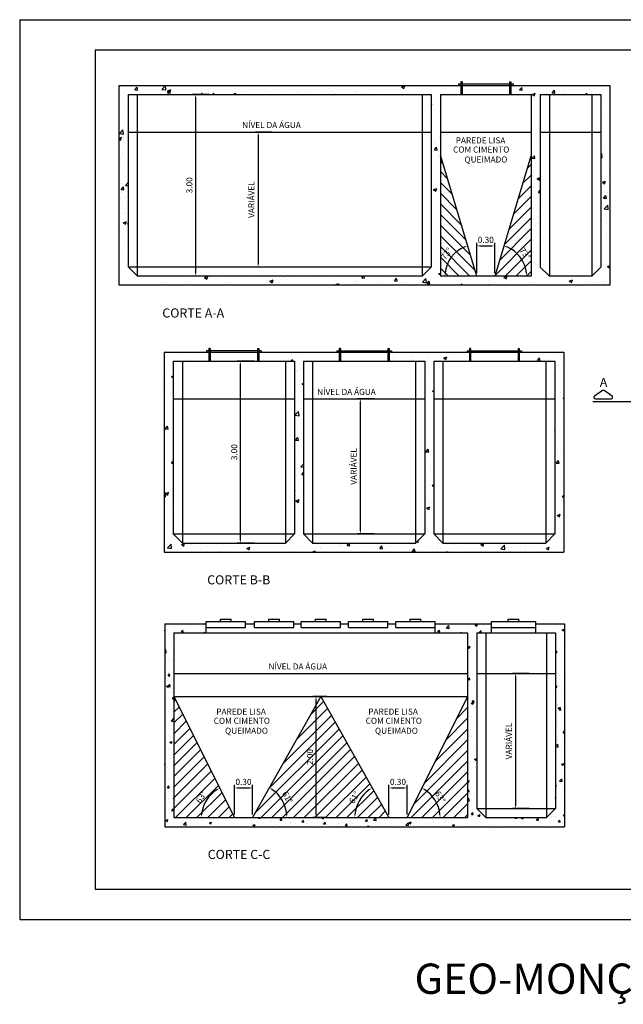
# Model space of a CAD drawing. Extents: x -53 to 157, y -170 to -8.
# Drawn here: x -53 to 47, y -170 to -8 of the extents above; entities that cross this region are included whole.
import ezdxf

# ---------------------------------------------------------------- set-up
doc = ezdxf.new("R2010")
doc.units = 0
doc.header["$LTSCALE"] = 2.5
doc.header["$MEASUREMENT"] = 0
doc.layers.get('0').update_dxf_attribs({"color": 212, "linetype": 'CONTINUOUS'})
doc.layers.get('DEFPOINTS').update_dxf_attribs({"linetype": 'CONTINUOUS'})
for name, color, linetype in [('CARIMBO', 135, 'CONTINUOUS'), ('DIMENSOES', 18, 'CONTINUOUS'), ('FORMATO', 1, 'CONTINUOUS')]:
    doc.layers.add(name, color=color, linetype=linetype)
doc.styles.add('ROMANS', font='romans.shx', dxfattribs={"height": 1})
doc.dimstyles.get("Standard").update_dxf_attribs({"dimtxt": 0.18, "dimasz": 0.18, "dimexe": 0.18, "dimexo": 0.0625, "dimgap": 0.09, "dimtad": 0, "dimtih": 1, "dimtoh": 1, "dimdec": 4, "dimzin": 0, "dimtxsty": 'STANDARD', "dimcen": 0.09, "dimazin": 3, "dimtfac": 1, "dimtdec": 4, "dimtofl": 0, "dimtmove": 0, "dimatfit": 3, "dimtolj": 1, "dimtzin": 0})

# ---------------------------------------------------------------- blocks, each defined once
blk = doc.blocks.new('*D33')
at = {"color": 18, "linetype": 'BYBLOCK'}
for p, q in [((-10.86, -24.48), (-13.64, -24.48)), ((-13.14, -24.98), (-13.14, -46.26)), ((-10.86, -46.76), (-13.64, -46.76))]:
    blk.add_line(p, q, dxfattribs=at)
for points in [[(-13.23, -24.98), (-13.06, -24.98), (-13.14, -24.48)], [(-13.23, -46.26), (-13.06, -46.26), (-13.14, -46.76)]]:
    blk.add_solid(points, dxfattribs=at)
at = {"layer": 'DEFPOINTS', "color": 0, "linetype": 'BYBLOCK'}
for p in [(-10.36, -24.48), (-13.14, -46.76), (-10.36, -46.76)]:
    blk.add_point(p, dxfattribs=at)
at = {"color": 18, "linetype": 'BYBLOCK', "insert": (-14.24, -35.62), "char_height": 1, "attachment_point": 5, "rotation": 90, "style": 'ROMANS'}
blk.add_mtext('\\A1;VARIÁVEL', dxfattribs=at)
blk = doc.blocks.new('*D34')
at = {"color": 18, "linetype": 'BYBLOCK'}
for p, q in [((-21.2, -18.26), (-23.99, -18.26)), ((-23.49, -18.76), (-23.49, -47.76)), ((-21.2, -48.26), (-23.99, -48.26))]:
    blk.add_line(p, q, dxfattribs=at)
for points in [[(-23.57, -18.76), (-23.41, -18.76), (-23.49, -18.26)], [(-23.57, -47.76), (-23.41, -47.76), (-23.49, -48.26)]]:
    blk.add_solid(points, dxfattribs=at)
at = {"layer": 'DEFPOINTS', "color": 0, "linetype": 'BYBLOCK'}
for p in [(-20.7, -18.26), (-23.49, -48.26), (-20.7, -48.26)]:
    blk.add_point(p, dxfattribs=at)
at = {"color": 18, "linetype": 'BYBLOCK', "insert": (-24.49, -33.26), "char_height": 1, "attachment_point": 5, "rotation": 90, "style": 'ROMANS'}
blk.add_mtext('\\A1;3.00', dxfattribs=at)
blk = doc.blocks.new('*D35')
at = {"color": 18, "linetype": 'BYBLOCK'}
for p, q in [((22.95, -49.51), (22.95, -44.51)), ((23.45, -45.01), (25.45, -45.01)), ((25.95, -49.51), (25.95, -44.51))]:
    blk.add_line(p, q, dxfattribs=at)
for points in [[(23.45, -44.93), (23.45, -45.1), (22.95, -45.01)], [(25.45, -44.93), (25.45, -45.1), (25.95, -45.01)]]:
    blk.add_solid(points, dxfattribs=at)
at = {"layer": 'DEFPOINTS', "color": 0, "linetype": 'BYBLOCK'}
for p in [(25.95, -45.01), (22.95, -50.01), (25.95, -50.01)]:
    blk.add_point(p, dxfattribs=at)
at = {"color": 18, "linetype": 'BYBLOCK', "insert": (24.45, -44.01), "char_height": 1, "attachment_point": 5, "style": 'ROMANS'}
blk.add_mtext('\\A1;0.30', dxfattribs=at)
blk = doc.blocks.new('*D36')
at = {"color": 18, "linetype": 'BYBLOCK'}
blk.add_arc((25.95, -50.01), 5.23, 5.4782, 67.8225, dxfattribs=at)
for points in [[(27.89, -45.25), (27.95, -45.09), (27.45, -45)], [(31.24, -49.51), (31.07, -49.52), (31.18, -50.01)]]:
    blk.add_solid(points, dxfattribs=at)
at = {"layer": 'DEFPOINTS', "color": 0, "linetype": 'BYBLOCK'}
for p in [(31.95, -30.01), (30.71, -47.85), (16.95, -50.01), (25.95, -50.01), (31.95, -50.01)]:
    blk.add_point(p, dxfattribs=at)
at = {"color": 18, "linetype": 'BYBLOCK', "insert": (30.95, -46.29), "char_height": 1, "attachment_point": 5, "rotation": 306.6504, "style": 'ROMANS'}
blk.add_mtext('\\A1;73°', dxfattribs=at)
blk = doc.blocks.new('*D37')
at = {"color": 18, "linetype": 'BYBLOCK'}
blk.add_arc((22.95, -50.01), 5.24, 112.1634, 174.5358, dxfattribs=at)
for points in [[(20.94, -45.08), (21, -45.23), (21.44, -44.99)], [(17.81, -49.52), (17.64, -49.51), (17.7, -50.01)]]:
    blk.add_solid(points, dxfattribs=at)
at = {"layer": 'DEFPOINTS', "color": 0, "linetype": 'BYBLOCK'}
for p in [(16.95, -30.01), (19.5, -46.06), (16.95, -50.01), (22.95, -50.01), (31.95, -50.01)]:
    blk.add_point(p, dxfattribs=at)
at = {"color": 18, "linetype": 'BYBLOCK', "insert": (17.94, -46.29), "char_height": 1, "attachment_point": 5, "rotation": 53.3496, "style": 'ROMANS'}
blk.add_mtext('\\A1;73°', dxfattribs=at)
blk = doc.blocks.new('*D38')
at = {"color": 18, "linetype": 'BYBLOCK'}
for p, q in [((6.02, -66.33), (3.23, -66.33)), ((3.73, -66.83), (3.73, -88.12)), ((6.02, -88.62), (3.23, -88.62))]:
    blk.add_line(p, q, dxfattribs=at)
for points in [[(3.65, -66.83), (3.82, -66.83), (3.73, -66.33)], [(3.65, -88.12), (3.82, -88.12), (3.73, -88.62)]]:
    blk.add_solid(points, dxfattribs=at)
at = {"layer": 'DEFPOINTS', "color": 0, "linetype": 'BYBLOCK'}
for p in [(6.52, -66.33), (3.73, -88.62), (6.52, -88.62)]:
    blk.add_point(p, dxfattribs=at)
at = {"color": 18, "linetype": 'BYBLOCK', "insert": (2.64, -77.48), "char_height": 1, "attachment_point": 5, "rotation": 90, "style": 'ROMANS'}
blk.add_mtext('\\A1;VARIÁVEL', dxfattribs=at)
blk = doc.blocks.new('*D39')
at = {"color": 18, "linetype": 'BYBLOCK'}
for p, q in [((-13.79, -60.12), (-16.58, -60.12)), ((-16.08, -60.62), (-16.08, -89.62)), ((-13.79, -90.12), (-16.58, -90.12))]:
    blk.add_line(p, q, dxfattribs=at)
for points in [[(-16.16, -60.62), (-16, -60.62), (-16.08, -60.12)], [(-16.16, -89.62), (-16, -89.62), (-16.08, -90.12)]]:
    blk.add_solid(points, dxfattribs=at)
at = {"layer": 'DEFPOINTS', "color": 0, "linetype": 'BYBLOCK'}
for p in [(-13.29, -60.12), (-16.08, -90.12), (-13.29, -90.12)]:
    blk.add_point(p, dxfattribs=at)
at = {"color": 18, "linetype": 'BYBLOCK', "insert": (-17.08, -75.12), "char_height": 1, "attachment_point": 5, "rotation": 90, "style": 'ROMANS'}
blk.add_mtext('\\A1;3.00', dxfattribs=at)
blk = doc.blocks.new('*D40')
at = {"color": 18, "linetype": 'BYBLOCK'}
for p, q in [((31.63, -108.59), (28.84, -108.59)), ((29.34, -109.09), (29.34, -130.38)), ((31.63, -130.88), (28.84, -130.88))]:
    blk.add_line(p, q, dxfattribs=at)
for points in [[(29.26, -109.09), (29.43, -109.09), (29.34, -108.59)], [(29.26, -130.38), (29.43, -130.38), (29.34, -130.88)]]:
    blk.add_solid(points, dxfattribs=at)
at = {"layer": 'DEFPOINTS', "color": 0, "linetype": 'BYBLOCK'}
for p in [(32.13, -108.59), (29.34, -130.88), (32.13, -130.88)]:
    blk.add_point(p, dxfattribs=at)
at = {"color": 18, "linetype": 'BYBLOCK', "insert": (28.25, -119.73), "char_height": 1, "attachment_point": 5, "rotation": 90, "style": 'ROMANS'}
blk.add_mtext('\\A1;VARIÁVEL', dxfattribs=at)
blk = doc.blocks.new('*D41')
at = {"color": 18, "linetype": 'BYBLOCK'}
for p, q in [((-17.05, -138.88), (-17.05, -133.98)), ((-16.55, -134.48), (-14.55, -134.48)), ((-14.05, -138.88), (-14.05, -133.98))]:
    blk.add_line(p, q, dxfattribs=at)
for points in [[(-16.55, -134.4), (-16.55, -134.56), (-17.05, -134.48)], [(-14.55, -134.4), (-14.55, -134.56), (-14.05, -134.48)]]:
    blk.add_solid(points, dxfattribs=at)
at = {"layer": 'DEFPOINTS', "color": 0, "linetype": 'BYBLOCK'}
for p in [(-14.05, -134.48), (-17.05, -139.38), (-14.05, -139.38)]:
    blk.add_point(p, dxfattribs=at)
at = {"color": 18, "linetype": 'BYBLOCK', "insert": (-15.55, -133.48), "char_height": 1, "attachment_point": 5, "style": 'ROMANS'}
blk.add_mtext('\\A1;0.30', dxfattribs=at)
blk = doc.blocks.new('*D42')
at = {"color": 18, "linetype": 'BYBLOCK'}
for p, q in [((8.45, -138.88), (8.45, -133.98)), ((8.95, -134.48), (10.95, -134.48)), ((11.45, -138.88), (11.45, -133.98))]:
    blk.add_line(p, q, dxfattribs=at)
for points in [[(8.95, -134.4), (8.95, -134.56), (8.45, -134.48)], [(10.95, -134.4), (10.95, -134.56), (11.45, -134.48)]]:
    blk.add_solid(points, dxfattribs=at)
at = {"layer": 'DEFPOINTS', "color": 0, "linetype": 'BYBLOCK'}
for p in [(11.45, -134.48), (8.45, -139.38), (11.45, -139.38)]:
    blk.add_point(p, dxfattribs=at)
at = {"color": 18, "linetype": 'BYBLOCK', "insert": (9.95, -133.48), "char_height": 1, "attachment_point": 5, "style": 'ROMANS'}
blk.add_mtext('\\A1;0.30', dxfattribs=at)
blk = doc.blocks.new('*D43')
at = {"color": 18, "linetype": 'BYBLOCK'}
blk.add_arc((11.45, -139.38), 5.45, 5.2562, 58.1788, dxfattribs=at)
for points in [[(14.28, -134.82), (14.36, -134.68), (13.88, -134.5)], [(16.96, -138.88), (16.79, -138.89), (16.9, -139.38)]]:
    blk.add_solid(points, dxfattribs=at)
at = {"layer": 'DEFPOINTS', "color": 0, "linetype": 'BYBLOCK'}
for p in [(21.45, -119.38), (16.53, -137.41), (-27.05, -139.38), (11.45, -139.38), (21.45, -139.38)]:
    blk.add_point(p, dxfattribs=at)
at = {"color": 18, "linetype": 'BYBLOCK', "insert": (16.94, -135.99), "char_height": 1, "attachment_point": 5, "rotation": 301.7175, "style": 'ROMANS'}
blk.add_mtext('\\A1;63°', dxfattribs=at)
blk = doc.blocks.new('*D44')
at = {"color": 18, "linetype": 'BYBLOCK'}
blk.add_arc((8.45, -139.38), 5.62, 124.4533, 174.9045, dxfattribs=at)
for points in [[(5.22, -134.67), (5.31, -134.81), (5.69, -134.48)], [(2.93, -138.89), (2.76, -138.88), (2.82, -139.38)]]:
    blk.add_solid(points, dxfattribs=at)
at = {"layer": 'DEFPOINTS', "color": 0, "linetype": 'BYBLOCK'}
for p in [(-2.8, -119.38), (4.17, -135.73), (-27.05, -139.38), (8.45, -139.38), (21.45, -139.38)]:
    blk.add_point(p, dxfattribs=at)
at = {"color": 18, "linetype": 'BYBLOCK', "insert": (2.73, -136.04), "char_height": 1, "attachment_point": 5, "rotation": 59.6789, "style": 'ROMANS'}
blk.add_mtext('\\A1;61°', dxfattribs=at)
blk = doc.blocks.new('*D45')
at = {"color": 18, "linetype": 'BYBLOCK'}
blk.add_arc((-14.05, -139.38), 5.66, 5.0616, 55.5807, dxfattribs=at)
for points in [[(-10.9, -134.78), (-10.81, -134.64), (-11.28, -134.45)], [(-8.33, -138.88), (-8.5, -138.89), (-8.39, -139.38)]]:
    blk.add_solid(points, dxfattribs=at)
at = {"layer": 'DEFPOINTS', "color": 0, "linetype": 'BYBLOCK'}
for p in [(-2.8, -119.38), (-8.74, -137.43), (-27.05, -139.38), (-14.05, -139.38), (21.45, -139.38)]:
    blk.add_point(p, dxfattribs=at)
at = {"color": 18, "linetype": 'BYBLOCK', "insert": (-8.3, -136.02), "char_height": 1, "attachment_point": 5, "rotation": 300.3211, "style": 'ROMANS'}
blk.add_mtext('\\A1;61°', dxfattribs=at)
blk = doc.blocks.new('*D46')
at = {"color": 18, "linetype": 'BYBLOCK'}
blk.add_arc((-17.05, -139.38), 5.45, 121.8234, 174.7417, dxfattribs=at)
for points in [[(-19.97, -134.68), (-19.89, -134.82), (-19.49, -134.51)], [(-22.4, -138.89), (-22.56, -138.88), (-22.5, -139.38)]]:
    blk.add_solid(points, dxfattribs=at)
at = {"layer": 'DEFPOINTS', "color": 0, "linetype": 'BYBLOCK'}
for p in [(-27.05, -119.38), (-21.09, -135.71), (-27.05, -139.38), (-17.05, -139.38), (21.45, -139.38)]:
    blk.add_point(p, dxfattribs=at)
at = {"color": 18, "linetype": 'BYBLOCK', "insert": (-22.54, -135.99), "char_height": 1, "attachment_point": 5, "rotation": 58.2825, "style": 'ROMANS'}
blk.add_mtext('\\A1;63°', dxfattribs=at)
blk = doc.blocks.new('*D47')
at = {"color": 18, "linetype": 'BYBLOCK'}
for p, q in [((-1.82, -112.38), (-4.08, -112.38)), ((-3.58, -131.88), (-3.58, -112.88)), ((-1.82, -132.38), (-4.08, -132.38))]:
    blk.add_line(p, q, dxfattribs=at)
for points in [[(-3.66, -112.88), (-3.49, -112.88), (-3.58, -112.38)], [(-3.66, -131.88), (-3.49, -131.88), (-3.58, -132.38)]]:
    blk.add_solid(points, dxfattribs=at)
at = {"layer": 'DEFPOINTS', "color": 0, "linetype": 'BYBLOCK'}
for p in [(-3.58, -112.38), (-1.32, -112.38), (-1.32, -132.38)]:
    blk.add_point(p, dxfattribs=at)
at = {"color": 18, "linetype": 'BYBLOCK', "insert": (-4.58, -122.38), "char_height": 1, "attachment_point": 5, "rotation": 90, "style": 'ROMANS'}
blk.add_mtext('\\A1;2.00', dxfattribs=at)

msp = doc.modelspace()

# ---------------------------------------------------------------- hatches: boundary and pattern name
h = msp.add_hatch()
h.set_pattern_fill('ANSI31', color=21, scale=10, angle=90, style=0)
h.set_pattern_definition([(135, (-517.0933, 163.6371), (-0.8838835, -0.8838835), [])])
h.paths.add_polyline_path([(16.946, -30.014), (16.946, -50.014), (22.946, -50.014)])
h = msp.add_hatch()
h.set_pattern_fill('ANSI31', color=21, scale=10, style=0)
h.set_pattern_definition([(45, (-517.0933, 163.6371), (-0.8838835, 0.8838835), [])])
h.paths.add_polyline_path([(25.946, -50.014), (31.946, -50.014), (31.946, -30.014)])
h = msp.add_hatch()
h.set_pattern_fill('ANSI31', color=21, scale=10, style=0)
h.set_pattern_definition([(45, (-514.256, 129.7343), (-0.8838835, 0.8838835), [])])
h.paths.add_polyline_path([(-2.804, -119.381), (-14.054, -139.381), (8.446, -139.381)])
h.paths.add_polyline_path([(11.446, -139.381), (21.446, -139.381), (21.446, -119.381)])
h.paths.add_polyline_path([(-27.054, -139.381), (-17.054, -139.381), (-27.054, -119.381)])
at = {"layer": 'DIMENSOES'}
h = msp.add_hatch(dxfattribs=at)
h.set_pattern_fill('AR-CONC', color=256, scale=0.75, style=0)
h.paths.add_polyline_path([(5.576, -50.014), (-33.054, -50.014), (-34.554, -48.514), (-34.554, -20.014), (5.127, -20.014), (5.127, -18.514), (-36.054, -18.514), (-36.054, -51.514), (5.576, -51.514)])
h = msp.add_hatch(dxfattribs=at)
h.set_pattern_fill('AR-CONC', color=256, scale=0.75, style=0)
h.paths.add_polyline_path([(44.946, -18.514), (28.568, -18.514), (28.568, -20.014), (31.946, -20.014), (31.946, -50.014), (16.946, -50.014), (16.946, -20.014), (20.325, -20.014), (20.325, -18.514), (5.127, -18.514), (5.127, -20.014), (15.446, -20.014), (15.446, -48.514), (13.946, -50.014), (5.576, -50.014), (5.576, -51.514), (44.946, -51.514)])
h.paths.add_polyline_path([(33.446, -48.514), (33.446, -20.014), (43.446, -20.014), (43.446, -48.514), (41.946, -50.014), (34.946, -50.014)], flags=16)
h.paths.add_polyline_path([(32.381, -43.668), (33.873, -45.674), (32.67, -46.57), (31.177, -44.564)], flags=24)
h.paths.add_polyline_path([(15.092, -45.728), (16.584, -43.722), (17.788, -44.617), (16.295, -46.623)], flags=25)
h = msp.add_hatch(dxfattribs=at)
h.set_pattern_fill('AR-CONC', color=256, scale=0.75, style=0)
h.paths.add_polyline_path([(15.858, -64.059), (21.737, -64.059), (21.737, -62.559), (8.479, -62.559), (8.479, -64.059), (14.358, -64.059), (14.358, -92.559), (12.858, -94.059), (-4.142, -94.059), (-5.642, -92.559), (-5.642, -64.059), (0.237, -64.059), (0.237, -62.559), (-13.021, -62.559), (-13.021, -64.059), (-7.142, -64.059), (-7.142, -92.559), (-8.642, -94.059), (-25.642, -94.059), (-27.142, -92.559), (-27.142, -64.059), (-21.263, -64.059), (-21.263, -62.559), (-28.642, -62.559), (-28.642, -95.559), (37.358, -95.559), (37.358, -62.559), (29.979, -62.559), (29.979, -64.059), (35.858, -64.059), (35.858, -92.559), (34.358, -94.059), (17.358, -94.059), (15.858, -92.559)])
h = msp.add_hatch(dxfattribs=at)
h.set_pattern_fill('AR-CONC', color=256, scale=0.5, style=0)
h.paths.add_polyline_path([(22.946, -108.881), (25.364, -108.881), (25.364, -107.381), (16.1, -107.381), (16.1, -108.881), (21.446, -108.881), (21.446, -115.594), (22.946, -115.594)])
h.paths.add_polyline_path([(37.446, -107.381), (32.726, -107.381), (32.726, -108.881), (35.946, -108.881), (35.946, -137.881), (34.446, -139.381), (24.446, -139.381), (22.946, -137.881), (22.946, -115.594), (21.446, -115.594), (21.446, -139.381), (-27.054, -139.381), (-27.054, -108.881), (-21.707, -108.881), (-21.707, -107.381), (-28.554, -107.381), (-28.554, -140.881), (37.446, -140.881)])

# ---------------------------------------------------------------- linework, layer by layer
for p, q in [((-36.054, -18.514), (44.946, -18.514)), ((-36.054, -51.514), (-36.054, -18.514)), ((19.946, -18.286), (28.946, -18.286)), ((19.946, -18.286), (19.946, -18.514)), ((20.325, -17.905), (20.325, -20.014)), ((20.528, -17.905), (20.325, -17.905)), ((20.528, -17.905), (20.528, -20.014)), ((28.365, -17.905), (28.365, -20.014)), ((28.365, -17.905), (28.568, -17.905)), ((28.568, -17.905), (28.568, -20.014)), ((28.946, -18.286), (28.946, -18.514)), ((44.946, -18.514), (44.946, -51.514)), ((-34.554, -20.014), (15.446, -20.014)), ((-34.554, -48.514), (-34.554, -20.014)), ((-33.054, -50.014), (-33.054, -20.014)), ((13.946, -20.014), (13.946, -50.014)), ((15.446, -20.014), (15.446, -48.514)), ((16.946, -20.014), (16.946, -50.014)), ((16.946, -20.014), (31.946, -20.014)), ((31.946, -20.014), (31.946, -50.014)), ((33.446, -20.014), (33.446, -48.514)), ((33.446, -20.014), (43.446, -20.014)), ((34.946, -20.014), (34.946, -50.014)), ((41.946, -20.014), (41.946, -50.014)), ((43.446, -20.014), (43.446, -48.514)), ((-34.554, -26.227), (15.446, -26.227)), ((16.946, -26.227), (31.946, -26.227)), ((33.446, -26.227), (43.446, -26.227)), ((22.946, -50.014), (16.946, -30.014)), ((31.946, -30.014), (25.946, -50.014)), ((-34.554, -48.514), (-33.054, -50.014)), ((15.446, -48.514), (-34.554, -48.514)), ((13.946, -50.014), (15.446, -48.514)), ((34.946, -50.014), (33.446, -48.514)), ((41.946, -50.014), (43.446, -48.514)), ((13.946, -50.014), (-33.054, -50.014)), ((31.946, -50.014), (16.946, -50.014)), ((41.946, -50.014), (34.946, -50.014)), ((44.946, -51.514), (-36.054, -51.514)), ((-28.642, -62.559), (37.358, -62.559)), ((-28.642, -62.559), (-28.642, -95.559)), ((-12.642, -62.331), (-21.642, -62.331)), ((-21.642, -62.331), (-21.642, -62.559)), ((-21.263, -61.95), (-21.263, -64.059)), ((-21.061, -61.95), (-21.263, -61.95)), ((-21.061, -61.95), (-21.061, -64.059)), ((-13.223, -61.95), (-13.223, -64.059)), ((-13.223, -61.95), (-13.021, -61.95)), ((-13.021, -61.95), (-13.021, -64.059)), ((-12.642, -62.331), (-12.642, -62.559)), ((-0.142, -62.331), (8.858, -62.331)), ((-0.142, -62.331), (-0.142, -62.559)), ((0.237, -61.95), (0.237, -64.059)), ((0.439, -61.95), (0.237, -61.95)), ((0.439, -61.95), (0.439, -64.059)), ((8.277, -61.95), (8.277, -64.059)), ((8.277, -61.95), (8.479, -61.95)), ((8.479, -61.95), (8.479, -64.059)), ((8.858, -62.331), (8.858, -62.559)), ((21.358, -62.331), (30.358, -62.331)), ((21.358, -62.331), (21.358, -62.559)), ((21.737, -61.95), (21.737, -64.059)), ((21.939, -61.95), (21.737, -61.95)), ((21.939, -61.95), (21.939, -64.059)), ((29.777, -61.95), (29.777, -64.059)), ((29.777, -61.95), (29.979, -61.95)), ((29.979, -61.95), (29.979, -64.059)), ((30.358, -62.331), (30.358, -62.559)), ((37.358, -62.559), (37.358, -95.559)), ((-27.142, -64.059), (-27.142, -92.559)), ((-27.142, -64.059), (-7.142, -64.059)), ((-25.642, -64.059), (-25.642, -94.059)), ((-8.642, -64.059), (-8.642, -94.059)), ((-7.142, -64.059), (-7.142, -92.559)), ((-5.642, -64.059), (-5.642, -92.559)), ((-5.642, -64.059), (14.358, -64.059)), ((-4.142, -64.059), (-4.142, -94.059)), ((12.858, -64.059), (12.858, -94.059)), ((14.358, -64.059), (14.358, -92.559)), ((15.858, -64.059), (15.858, -92.559)), ((15.858, -64.059), (35.858, -64.059)), ((17.358, -64.059), (17.358, -94.059)), ((34.358, -64.059), (34.358, -94.059)), ((35.858, -64.059), (35.858, -92.559)), ((43.699, -68.898), (42.393, -69.819)), ((45.287, -69.819), (43.981, -68.898)), ((-27.142, -70.272), (-7.142, -70.272)), ((-5.642, -70.272), (14.358, -70.272)), ((15.858, -70.272), (35.858, -70.272)), ((42.116, -70.689), (52.973, -70.689)), ((42.534, -70.263), (45.146, -70.263)), ((-27.142, -92.559), (-7.142, -92.559)), ((-25.642, -94.059), (-27.142, -92.559)), ((-7.142, -92.559), (-8.642, -94.059)), ((-5.642, -92.559), (14.358, -92.559)), ((-4.142, -94.059), (-5.642, -92.559)), ((14.358, -92.559), (12.858, -94.059)), ((15.858, -92.559), (35.858, -92.559)), ((15.858, -92.559), (17.358, -94.059)), ((35.858, -92.559), (34.358, -94.059)), ((-25.642, -94.059), (-8.642, -94.059)), ((-4.142, -94.059), (12.858, -94.059)), ((17.358, -94.059), (34.358, -94.059)), ((-28.642, -95.559), (37.358, -95.559)), ((-21.707, -106.988), (-15.207, -106.988)), ((-21.707, -108.881), (-21.707, -106.988)), ((-19.341, -106.988), (-19.341, -106.65)), ((-19.341, -106.65), (-17.574, -106.65)), ((-17.574, -106.988), (-17.574, -106.65)), ((-15.207, -107.997), (-15.207, -106.988)), ((-13.735, -106.988), (-7.235, -106.988)), ((-13.735, -107.997), (-13.735, -106.988)), ((-11.368, -106.988), (-11.368, -106.65)), ((-11.368, -106.65), (-9.602, -106.65)), ((-9.602, -106.988), (-9.602, -106.65)), ((-7.235, -107.997), (-7.235, -106.988)), ((-6.054, -106.988), (0.446, -106.988)), ((-6.054, -107.997), (-6.054, -106.988)), ((-3.687, -106.988), (-3.687, -106.65)), ((-3.687, -106.65), (-1.92, -106.65)), ((-1.92, -106.988), (-1.92, -106.65)), ((0.446, -107.997), (0.446, -106.988)), ((1.79, -106.988), (8.29, -106.988)), ((1.79, -107.997), (1.79, -106.988)), ((4.157, -106.988), (4.157, -106.65)), ((4.157, -106.65), (5.923, -106.65)), ((5.923, -106.988), (5.923, -106.65)), ((8.29, -107.997), (8.29, -106.988)), ((9.6, -106.988), (16.1, -106.988)), ((9.6, -107.997), (9.6, -106.988)), ((11.967, -106.988), (11.967, -106.65)), ((11.967, -106.65), (13.734, -106.65)), ((13.734, -106.988), (13.734, -106.65)), ((16.1, -108.881), (16.1, -106.988)), ((25.364, -106.988), (32.726, -106.988)), ((25.364, -108.881), (25.364, -106.988)), ((28.162, -106.988), (28.162, -106.65)), ((28.162, -106.65), (29.928, -106.65)), ((29.928, -106.988), (29.928, -106.65)), ((32.726, -108.881), (32.726, -106.988)), ((-28.554, -107.381), (-21.707, -107.381)), ((-28.554, -107.381), (-28.554, -140.881)), ((-27.054, -108.881), (21.446, -108.881)), ((-27.054, -108.881), (-27.054, -139.381)), ((-21.707, -107.997), (-15.207, -107.997)), ((-15.207, -107.381), (-13.735, -107.381)), ((-13.735, -107.997), (-7.235, -107.997)), ((-7.235, -107.381), (-6.054, -107.381)), ((-6.054, -107.997), (0.446, -107.997)), ((0.446, -107.381), (1.79, -107.381)), ((1.79, -107.997), (8.29, -107.997)), ((8.29, -107.381), (9.6, -107.381)), ((9.6, -107.997), (16.1, -107.997)), ((16.1, -107.381), (25.364, -107.381)), ((21.446, -108.881), (21.446, -139.381)), ((22.946, -108.881), (22.946, -137.881)), ((22.946, -108.881), (35.946, -108.881)), ((24.446, -108.881), (24.446, -139.381)), ((25.364, -107.997), (32.726, -107.997)), ((32.726, -107.381), (37.446, -107.381)), ((34.446, -108.881), (34.446, -139.381)), ((35.946, -108.881), (35.946, -137.881)), ((37.446, -107.381), (37.446, -140.881)), ((-27.054, -115.594), (21.446, -115.594)), ((22.946, -115.594), (35.946, -115.594)), ((-27.054, -119.381), (21.446, -119.381)), ((-27.054, -119.381), (-17.054, -139.381)), ((-2.804, -119.381), (-14.054, -139.381)), ((-2.804, -119.381), (8.446, -139.381)), ((21.446, -119.381), (11.446, -139.381)), ((22.946, -137.881), (35.946, -137.881)), ((24.446, -139.381), (22.946, -137.881)), ((34.446, -139.381), (35.946, -137.881)), ((-27.054, -139.381), (21.446, -139.381)), ((24.446, -139.381), (34.446, -139.381)), ((-28.554, -140.881), (37.446, -140.881))]:
    msp.add_line(p, q)
for centre, start, end in [((42.534, -70.019), 125.18052, 270), ((43.84, -69.098), 54.81948, 125.18052), ((45.146, -70.019), 270, 54.81948)]:
    msp.add_arc(centre, 0.244, start, end)
at = {"layer": 'CARIMBO', "linetype": 'CONTINUOUS'}
for p, q in [((-40.019, -12.675), (-40.019, -151.175)), ((-40.019, -12.675), (152.502, -12.675)), ((-40.019, -151.175), (152.502, -151.175))]:
    msp.add_line(p, q, dxfattribs=at)
at = {"layer": 'FORMATO', "color": 1, "linetype": 'CONTINUOUS'}
for q in [(-52.504, -156.175), (157.496, -7.675)]:
    msp.add_line((-52.504, -7.675), q, dxfattribs=at)
at = {"layer": 'FORMATO', "linetype": 'CONTINUOUS'}
msp.add_line((-52.504, -156.175), (157.496, -156.175), dxfattribs=at)

# ---------------------------------------------------------------- texts
at = {"style": 'ROMANS'}
for s, height, p in [('NÍVEL DA ÁGUA', 1, (-15.771, -25.561)), ('PAREDE LISA', 1, (19.481, -28.094)), ('COM CIMENTO', 1, (19.049, -29.608)), ('QUEIMADO', 1, (20.928, -31.254)), ('CORTE A-A', 1.5, (-28.958, -56.835)), ('A', 1.5, (43.267, -68.289)), ('NÍVEL DA ÁGUA', 1, (-3.392, -69.606)), ('CORTE B-B', 1.5, (-21.547, -100.881)), ('NÍVEL DA ÁGUA', 1, (-11.432, -114.928)), ('PAREDE LISA', 1, (-20.049, -122.385)), ('PAREDE LISA', 1, (5.042, -122.385)), ('COM CIMENTO', 1, (-20.48, -123.899)), ('COM CIMENTO', 1, (4.61, -123.899)), ('QUEIMADO', 1, (-18.601, -125.545)), ('QUEIMADO', 1, (6.15, -125.545)), ('CORTE C-C', 1.5, (-21.458, -146.203)), ('GEO-MONÇÃO.PCP - 2:1', 5, (12.687, -168.468))]:
    msp.add_text(s, height=height, dxfattribs=at).set_placement(p)

# ---------------------------------------------------------------- dimensions: what is measured, and where the dimension line sits
at = {"layer": 'DIMENSOES'}
for base, p1, p2, picture, middle, set_off in [((-23.49, -50.014), (-20.704, -20.014), (-20.704, -50.014), '*D34', (-24.49, -35.014), (0, -1.751)), ((-16.079, -94.059), (-13.293, -64.059), (-13.293, -94.059), '*D39', (-17.079, -79.059), (0, -3.94)), ((-3.577, -119.381), (-1.317, -139.381), (-1.317, -119.381), '*D47', (-4.577, -129.381), (0, -7.005))]:
    dim = msp.add_linear_dim(base=base, p1=p1, p2=p2, angle=90, dimstyle='STANDARD', override={"dimtxt": 1.5, "dimasz": 0.5, "dimexe": 0.5, "dimexo": 0.5, "dimgap": 0.5, "dimtad": 1, "dimtih": 0, "dimtoh": 0, "dimdec": 2, "dimlfac": 0.1, "dimtxsty": 'ROMANS', "dimclrd": 18, "dimclre": 18, "dimclrt": 18, "dimtofl": 1}, dxfattribs=at)
    dim.commit()
    dim.dimension.update_dxf_attribs({"geometry": picture, "text_midpoint": middle, "insert": set_off})
for base, p1, p2, picture, middle, set_off in [((-13.142, -48.514), (-10.356, -26.227), (-10.356, -48.514), '*D33', (-14.238, -37.37), (0, -1.751)), ((3.732, -92.559), (6.518, -70.272), (6.518, -92.559), '*D38', (2.637, -81.415), (0, -3.94)), ((29.342, -137.881), (32.128, -115.594), (32.128, -137.881), '*D40', (28.247, -126.738), (0, -7.005))]:
    dim = msp.add_linear_dim(base=base, p1=p1, p2=p2, angle=90, text='VARIÁVEL', dimstyle='STANDARD', override={"dimtxt": 1.5, "dimasz": 0.5, "dimexe": 0.5, "dimexo": 0.5, "dimgap": 0.5, "dimtad": 1, "dimtih": 0, "dimtoh": 0, "dimdec": 2, "dimlfac": 0.1, "dimtxsty": 'ROMANS', "dimclrd": 18, "dimclre": 18, "dimclrt": 18, "dimtofl": 1}, dxfattribs=at)
    dim.commit()
    dim.dimension.update_dxf_attribs({"geometry": picture, "text_midpoint": middle, "insert": set_off})
for base, line1, line2, text, picture, middle in [((19.496, -46.063), ((31.946, -50.014), (16.946, -50.014)), ((22.946, -50.014), (16.946, -30.014)), '73°', '*D37', (17.936, -46.286)), ((30.709, -47.85), ((31.946, -50.014), (16.946, -50.014)), ((31.946, -30.014), (25.946, -50.014)), '73°', '*D36', (30.946, -46.294)), ((16.532, -137.415), ((-27.054, -139.381), (21.446, -139.381)), ((21.446, -119.381), (11.446, -139.381)), '63°', '*D43', (16.935, -135.989)), ((4.165, -135.734), ((-27.054, -139.381), (21.446, -139.381)), ((-2.804, -119.381), (8.446, -139.381)), '61°', '*D44', (2.729, -136.037)), ((-8.741, -137.425), ((-27.054, -139.381), (21.446, -139.381)), ((-2.804, -119.381), (-14.054, -139.381)), '61°', '*D45', (-8.303, -136.018)), ((-21.085, -135.714), ((-27.054, -139.381), (21.446, -139.381)), ((-27.054, -119.381), (-17.054, -139.381)), '63°', '*D46', (-22.54, -135.99))]:
    dim = msp.add_angular_dim_2l(base=base, line1=line1, line2=line2, text=text, dimstyle='STANDARD', override={"dimtxt": 1.5, "dimasz": 0.5, "dimexe": 0.5, "dimexo": 0.5, "dimgap": 0.5, "dimtad": 1, "dimtih": 0, "dimtoh": 0, "dimdec": 2, "dimlfac": 0.1, "dimtxsty": 'ROMANS', "dimclrd": 18, "dimclre": 18, "dimclrt": 18, "dimtofl": 1}, dxfattribs=at)
    dim.commit()
    dim.dimension.update_dxf_attribs({"geometry": picture, "text_midpoint": middle})
for base, p1, p2, picture, middle in [((25.946, -45.014), (22.946, -50.014), (25.946, -50.014), '*D35', (24.446, -45.014)), ((-14.054, -134.482), (-17.054, -139.381), (-14.054, -139.381), '*D41', (-15.554, -134.482)), ((11.446, -134.482), (8.446, -139.381), (11.446, -139.381), '*D42', (9.946, -134.482))]:
    dim = msp.add_linear_dim(base=base, p1=p1, p2=p2, dimstyle='STANDARD', override={"dimtxt": 1.5, "dimasz": 0.5, "dimexe": 0.5, "dimexo": 0.5, "dimgap": 0.5, "dimtad": 1, "dimtih": 0, "dimtoh": 0, "dimdec": 2, "dimlfac": 0.1, "dimtxsty": 'ROMANS', "dimclrd": 18, "dimclre": 18, "dimclrt": 18, "dimtofl": 1}, dxfattribs=at)
    dim.commit()
    dim.dimension.update_dxf_attribs({"geometry": picture, "text_midpoint": middle, "dimtype": 160})

doc.saveas('drawing.dxf')
